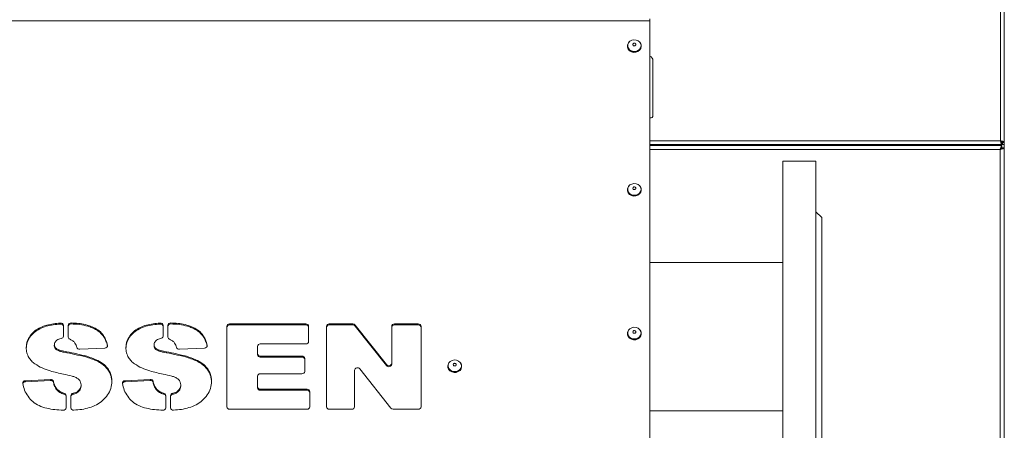
# Model space of a CAD drawing. Units: millimetres. Extents: x -1907 to 2270, y -1510 to 1249.
# Drawn here: x -1496 to -991, y 654 to 864 of the extents above; entities that cross this region are included whole.
import ezdxf

# ---------------------------------------------------------------- set-up
doc = ezdxf.new("R2010")
doc.units = ezdxf.units.MM

msp = doc.modelspace()

# ---------------------------------------------------------------- linework, layer by layer
at = {"color": 7, "linetype": 'Continuous', "lineweight": 15}
for p, q in [((-993.18, 802.49), (-993.18, 1004.66)), ((-991.18, 801.67), (-991.18, 1004.94)), ((-1172.68, 863.99), (-1722.68, 863.99)), ((-1172.68, 864.99), (-1172.68, 863.99)), ((-1172.68, 863.99), (-1172.68, 623.51)), ((-1183.71, 852.63), (-1183.32, 853.11)), ((-1184.18, 851.12), (-1184.18, 850.79)), ((-1177.18, 850.79), (-1177.18, 851.12)), ((-1171.18, 815.49), (-1171.18, 843.49)), ((-1172.68, 800.49), (-992.36, 800.49)), ((-1172.68, 799.99), (-992.45, 799.99)), ((-1087.68, 799.99), (-1087.68, 800.49)), ((-1037.68, 799.99), (-1037.68, 800.49)), ((-1031.41, 800.49), (-1031.54, 799.99)), ((-1031.28, 800.49), (-1031.28, 799.99)), ((-1028.28, 800.49), (-1028.28, 799.99)), ((-1016.28, 800.49), (-1016.28, 799.99)), ((-993.28, 144.99), (-993.28, 797.99)), ((-992.28, 798.82), (-992.74, 798.82)), ((-992.65, 801.67), (-992.18, 801.67)), ((-992.45, 799.99), (-992.45, 798.99)), ((-992.36, 800.49), (-992.36, 801.49)), ((-991.28, 798.82), (-992.28, 798.82)), ((-991.18, 801.67), (-992.18, 801.67)), ((-992.18, 800.49), (-992.18, 801.67)), ((-992.18, 800.49), (-991.18, 800.49)), ((-991.28, 800.49), (-991.28, 798.82)), ((-991.28, 144.17), (-991.28, 798.82)), ((-991.18, 800.49), (-991.18, 801.67)), ((-991.18, 800.49), (-991.18, 785.67)), ((-1087.68, 792.12), (-1104.68, 792.12)), ((-1104.68, 792.12), (-1104.68, 612.12)), ((-1087.68, 792.12), (-1087.68, 612.12)), ((-991.18, 785.67), (-991.28, 785.67)), ((-991.28, 783.32), (-991.18, 783.32)), ((-991.18, 783.32), (-991.18, 141.82)), ((-1184.18, 777.51), (-1184.18, 777.17)), ((-1183.71, 779.02), (-1183.32, 779.5)), ((-1177.18, 777.17), (-1177.18, 777.51)), ((-1084.68, 763.12), (-1087.68, 766.12)), ((-1084.68, 763.12), (-1084.68, 641.12)), ((-1104.68, 740.12), (-1172.68, 740.12)), ((-1474.7, 708.6), (-1474.7, 709.1)), ((-1473.15, 702.4), (-1473.15, 707.86)), ((-1470.63, 707.94), (-1470.63, 701.94)), ((-1469.15, 708.69), (-1469.15, 709.19)), ((-1423.64, 708.6), (-1423.64, 709.1)), ((-1422.1, 702.4), (-1422.1, 707.86)), ((-1419.58, 707.94), (-1419.58, 701.94)), ((-1418.09, 708.69), (-1418.09, 709.19)), ((-1389.42, 707.4), (-1389.42, 666.25)), ((-1348.97, 708.65), (-1387.98, 708.65)), ((-1387.98, 708.15), (-1387.98, 708.65)), ((-1387.98, 708.15), (-1348.97, 708.15)), ((-1348.97, 708.15), (-1348.97, 708.65)), ((-1347.53, 699.69), (-1347.53, 707.4)), ((-1338.37, 707.4), (-1338.37, 666.25)), ((-1324.83, 708.65), (-1336.93, 708.65)), ((-1336.93, 708.15), (-1336.93, 708.65)), ((-1336.93, 708.15), (-1324.83, 708.15)), ((-1324.83, 708.15), (-1324.83, 708.65)), ((-1307.62, 687.83), (-1323.64, 708.1)), ((-1323.64, 707.6), (-1323.64, 708.1)), ((-1323.64, 707.6), (-1307.62, 687.33)), ((-1304.99, 707.4), (-1304.99, 688.53)), ((-1291.37, 708.65), (-1303.55, 708.65)), ((-1303.55, 708.15), (-1303.55, 708.65)), ((-1303.55, 708.15), (-1291.37, 708.15)), ((-1291.37, 708.15), (-1291.37, 708.65)), ((-1289.93, 666.25), (-1289.93, 707.4)), ((-1184.18, 703.89), (-1184.18, 703.56)), ((-1183.71, 705.41), (-1183.32, 705.89)), ((-1177.18, 703.56), (-1177.18, 703.89)), ((-1477.79, 697.86), (-1477.79, 697.36)), ((-1477.78, 697.27), (-1477.78, 697.77)), ((-1476.68, 695.52), (-1476.68, 696.02)), ((-1464.76, 695.67), (-1451.88, 696.29)), ((-1426.73, 697.86), (-1426.73, 697.36)), ((-1426.73, 697.27), (-1426.73, 697.77)), ((-1425.63, 695.52), (-1425.63, 696.02)), ((-1413.71, 695.67), (-1400.83, 696.29)), ((-1373.72, 693.46), (-1373.72, 697.2)), ((-1372.28, 698.44), (-1348.97, 698.44)), ((-1476.6, 695.46), (-1476.6, 695.96)), ((-1471.42, 693.89), (-1471.42, 694.39)), ((-1471.41, 693.89), (-1471.42, 693.89)), ((-1471.41, 693.89), (-1471.41, 694.39)), ((-1425.55, 695.46), (-1425.55, 695.96)), ((-1420.37, 693.89), (-1420.37, 694.39)), ((-1420.35, 693.89), (-1420.35, 694.39)), ((-1373.72, 692.96), (-1373.72, 693.46)), ((-1350.94, 692.21), (-1372.28, 692.21)), ((-1372.28, 691.71), (-1372.28, 692.21)), ((-1372.28, 691.71), (-1350.94, 691.71)), ((-1350.94, 691.71), (-1350.94, 692.21)), ((-1349.5, 684.39), (-1349.5, 690.96)), ((-1307.62, 687.33), (-1307.62, 687.83)), ((-1304.99, 688.03), (-1304.99, 688.53)), ((-1276.18, 687.16), (-1276.18, 686.82)), ((-1275.71, 688.67), (-1275.32, 689.15)), ((-1269.18, 686.82), (-1269.18, 687.16)), ((-1473.17, 682.97), (-1473.16, 682.97)), ((-1422.11, 682.97), (-1422.11, 682.97)), ((-1373.72, 676.45), (-1373.72, 681.89)), ((-1372.28, 683.14), (-1350.94, 683.14)), ((-1323.97, 666.25), (-1323.97, 684.98)), ((-1321.34, 685.69), (-1305.42, 665.54)), ((-1479.75, 680.24), (-1492.62, 679.59)), ((-1492.62, 679.09), (-1479.75, 679.74)), ((-1492.62, 679.09), (-1492.62, 679.59)), ((-1479.75, 679.74), (-1479.75, 680.24)), ((-1478.25, 678.71), (-1478.25, 679.21)), ((-1464.05, 676.92), (-1464.05, 677.42)), ((-1464.05, 676.84), (-1464.05, 677.34)), ((-1428.7, 680.24), (-1441.57, 679.59)), ((-1441.57, 679.09), (-1428.7, 679.74)), ((-1441.57, 679.09), (-1441.57, 679.59)), ((-1428.7, 679.74), (-1428.7, 680.24)), ((-1427.19, 678.71), (-1427.19, 679.21)), ((-1412.99, 676.92), (-1412.99, 677.42)), ((-1412.99, 676.84), (-1412.99, 677.34)), ((-1373.72, 675.95), (-1373.72, 676.45)), ((-1476.69, 675.12), (-1476.69, 675.62)), ((-1476.61, 675.02), (-1476.61, 675.52)), ((-1472.84, 672.72), (-1472.84, 673.22)), ((-1471.8, 665.73), (-1471.8, 672.02)), ((-1469.28, 671.94), (-1469.28, 665.76)), ((-1468.18, 672.65), (-1468.18, 673.15)), ((-1425.64, 675.12), (-1425.64, 675.62)), ((-1425.56, 675.02), (-1425.56, 675.52)), ((-1421.79, 672.72), (-1421.79, 673.22)), ((-1420.74, 665.73), (-1420.74, 672.02)), ((-1418.22, 671.94), (-1418.22, 665.76)), ((-1417.12, 672.65), (-1417.12, 673.15)), ((-1348.32, 675.2), (-1372.28, 675.2)), ((-1372.28, 674.7), (-1372.28, 675.2)), ((-1372.28, 674.7), (-1348.32, 674.7)), ((-1348.32, 674.7), (-1348.32, 675.2)), ((-1346.88, 666.25), (-1346.88, 673.96)), ((-1387.98, 665), (-1348.32, 665)), ((-1336.93, 665), (-1325.41, 665)), ((-1304.23, 665), (-1291.37, 665)), ((-1172.68, 664.12), (-1104.68, 664.12))]:
    msp.add_line(p, q, dxfattribs=at)
at = {"color": 8, "linetype": 'Continuous', "lineweight": 15}
for p, q in [((-1172.68, 802.49), (-993.18, 802.49)), ((-993.28, 797.99), (-1172.68, 797.99)), ((-1014.28, 800.49), (-1014.28, 799.99)), ((-993.28, 800.49), (-993.28, 799.99)), ((-1492.19, 696.51), (-1492.19, 696.61)), ((-1450.54, 697.31), (-1450.54, 697.75)), ((-1441.13, 696.51), (-1441.13, 696.61)), ((-1399.49, 697.31), (-1399.49, 697.75)), ((-1448.34, 679.27), (-1448.34, 679.34)), ((-1397.28, 679.27), (-1397.28, 679.34))]:
    msp.add_line(p, q, dxfattribs=at)
at = {"color": 7, "linetype": 'Continuous', "lineweight": 15, "flags": 128}
for points in [[(-1184.18, 851.12), (-1184.11, 851.7), (-1183.71, 852.63)], [(-1183.67, 852.68), (-1182.95, 853.44), (-1181.98, 853.95), (-1180.87, 854.17), (-1179.74, 854.06), (-1178.71, 853.64), (-1177.9, 852.95), (-1177.39, 852.08), (-1177.23, 851.1), (-1177.45, 850.14), (-1178.02, 849.29), (-1178.87, 848.64), (-1179.92, 848.27), (-1181.06, 848.21), (-1182.15, 848.48), (-1183.09, 849.04), (-1183.76, 849.84), (-1184.1, 850.77), (-1184.07, 851.76), (-1183.67, 852.68)], [(-1181.37, 852.13), (-1181.17, 852.34), (-1180.89, 852.45), (-1180.57, 852.47), (-1180.28, 852.39), (-1180.04, 852.21), (-1179.91, 851.97), (-1179.89, 851.7), (-1179.99, 851.44), (-1180.19, 851.24), (-1180.47, 851.12), (-1180.78, 851.1), (-1181.08, 851.19), (-1181.31, 851.36), (-1181.45, 851.61), (-1181.47, 851.88), (-1181.37, 852.13)], [(-1177.18, 850.79), (-1177.18, 850.7), (-1177.4, 849.72), (-1177.98, 848.86), (-1178.85, 848.2), (-1179.91, 847.83), (-1181.06, 847.77), (-1182.17, 848.04), (-1183.12, 848.61), (-1183.8, 849.42), (-1184.15, 850.37), (-1184.18, 850.79)], [(-1034.55, 800.49), (-1034.78, 800.08), (-1034.84, 799.99)], [(-1184.18, 777.51), (-1184.11, 778.09), (-1183.71, 779.02)], [(-1177.18, 777.17), (-1177.18, 777.09), (-1177.4, 776.11), (-1177.98, 775.25), (-1178.85, 774.59), (-1179.91, 774.22), (-1181.06, 774.16), (-1182.17, 774.43), (-1183.12, 775), (-1183.8, 775.8), (-1184.15, 776.76), (-1184.18, 777.17)], [(-1183.67, 779.07), (-1182.95, 779.83), (-1181.98, 780.34), (-1180.87, 780.56), (-1179.74, 780.45), (-1178.71, 780.03), (-1177.9, 779.34), (-1177.39, 778.46), (-1177.23, 777.49), (-1177.45, 776.53), (-1178.02, 775.67), (-1178.87, 775.03), (-1179.92, 774.66), (-1181.06, 774.6), (-1182.15, 774.87), (-1183.09, 775.43), (-1183.76, 776.22), (-1184.1, 777.16), (-1184.07, 778.15), (-1183.67, 779.07)], [(-1181.37, 778.52), (-1181.17, 778.72), (-1180.89, 778.84), (-1180.57, 778.86), (-1180.28, 778.77), (-1180.04, 778.6), (-1179.91, 778.35), (-1179.89, 778.08), (-1179.99, 777.83), (-1180.19, 777.62), (-1180.47, 777.5), (-1180.78, 777.49), (-1181.08, 777.57), (-1181.31, 777.75), (-1181.45, 777.99), (-1181.47, 778.26), (-1181.37, 778.52)], [(-1183.67, 705.45), (-1182.95, 706.21), (-1181.98, 706.73), (-1180.87, 706.94), (-1179.74, 706.84), (-1178.71, 706.42), (-1177.9, 705.73), (-1177.39, 704.85), (-1177.23, 703.88), (-1177.45, 702.91), (-1178.02, 702.06), (-1178.87, 701.42), (-1179.92, 701.04), (-1181.06, 700.99), (-1182.15, 701.26), (-1183.09, 701.82), (-1183.76, 702.61), (-1184.1, 703.55), (-1184.07, 704.53), (-1183.67, 705.45)], [(-1184.18, 703.89), (-1184.11, 704.48), (-1183.71, 705.41)], [(-1177.18, 703.56), (-1177.18, 703.48), (-1177.4, 702.5), (-1177.98, 701.63), (-1178.85, 700.98), (-1179.91, 700.6), (-1181.06, 700.55), (-1182.17, 700.82), (-1183.12, 701.39), (-1183.8, 702.19), (-1184.15, 703.15), (-1184.18, 703.56)], [(-1181.37, 704.91), (-1181.17, 705.11), (-1180.89, 705.23), (-1180.57, 705.25), (-1180.28, 705.16), (-1180.04, 704.98), (-1179.91, 704.74), (-1179.89, 704.47), (-1179.99, 704.22), (-1180.19, 704.01), (-1180.47, 703.89), (-1180.78, 703.87), (-1181.08, 703.96), (-1181.31, 704.14), (-1181.45, 704.38), (-1181.47, 704.65), (-1181.37, 704.91)], [(-1276.18, 687.16), (-1276.11, 687.74), (-1275.71, 688.67)], [(-1269.18, 686.82), (-1269.18, 686.74), (-1269.4, 685.76), (-1269.98, 684.9), (-1270.85, 684.24), (-1271.91, 683.87), (-1273.06, 683.81), (-1274.17, 684.08), (-1275.12, 684.65), (-1275.8, 685.45), (-1276.15, 686.41), (-1276.18, 686.82)], [(-1275.67, 688.72), (-1274.95, 689.48), (-1273.98, 689.99), (-1272.87, 690.21), (-1271.74, 690.1), (-1270.71, 689.68), (-1269.9, 688.99), (-1269.39, 688.11), (-1269.23, 687.14), (-1269.45, 686.17), (-1270.02, 685.32), (-1270.87, 684.68), (-1271.92, 684.31), (-1273.06, 684.25), (-1274.15, 684.52), (-1275.09, 685.08), (-1275.76, 685.87), (-1276.1, 686.81), (-1276.07, 687.8), (-1275.67, 688.72)], [(-1273.37, 688.17), (-1273.17, 688.37), (-1272.89, 688.49), (-1272.57, 688.51), (-1272.28, 688.42), (-1272.04, 688.25), (-1271.91, 688), (-1271.89, 687.73), (-1271.99, 687.48), (-1272.19, 687.27), (-1272.47, 687.15), (-1272.78, 687.14), (-1273.08, 687.22), (-1273.31, 687.4), (-1273.45, 687.64), (-1273.47, 687.91), (-1273.37, 688.17)], [(-1172.59, 664.12), (-1172.67, 664.04), (-1172.68, 664.03)]]:
    msp.add_lwpolyline(points, dxfattribs=at)
at = {"color": 8, "linetype": 'Continuous', "lineweight": 15, "flags": 128}
for points in [[(-1177.18, 851.12), (-1177.18, 851.04), (-1177.4, 850.06), (-1177.98, 849.19), (-1178.85, 848.54), (-1179.91, 848.16), (-1181.06, 848.11), (-1182.17, 848.38), (-1183.12, 848.95), (-1183.8, 849.75), (-1184.15, 850.7), (-1184.18, 851.12)], [(-1177.18, 777.51), (-1177.18, 777.42), (-1177.4, 776.44), (-1177.98, 775.58), (-1178.85, 774.92), (-1179.91, 774.55), (-1181.06, 774.49), (-1182.17, 774.77), (-1183.12, 775.33), (-1183.8, 776.14), (-1184.15, 777.09), (-1184.18, 777.51)], [(-1177.18, 703.89), (-1177.18, 703.81), (-1177.4, 702.83), (-1177.98, 701.97), (-1178.85, 701.31), (-1179.91, 700.94), (-1181.06, 700.88), (-1182.17, 701.15), (-1183.12, 701.72), (-1183.8, 702.53), (-1184.15, 703.48), (-1184.18, 703.89)], [(-1269.18, 687.16), (-1269.18, 687.07), (-1269.4, 686.09), (-1269.98, 685.23), (-1270.85, 684.57), (-1271.91, 684.2), (-1273.06, 684.14), (-1274.17, 684.42), (-1275.12, 684.98), (-1275.8, 685.79), (-1276.15, 686.74), (-1276.18, 687.16)]]:
    msp.add_lwpolyline(points, dxfattribs=at)
at = {"color": 7, "linetype": 'Continuous', "lineweight": 15}
for centre, radius, start, end in [((-1180.02, 851.07), 2.84, 0.9611, 45.8919), ((-1173.68, 843.49), 2.5, 0, 66.4218), ((-1172.53, 815.49), 1.35, 263.6206, 0), ((-1180.02, 777.46), 2.84, 0.9611, 45.8927), ((-1474.52, 707.75), 1.37, 4.7756, 97.5052), ((-1474.52, 707.25), 1.37, 4.7764, 97.5044), ((-1469.28, 707.83), 1.36, 84.5842, 175.4353), ((-1469.28, 707.33), 1.36, 84.5824, 175.4358), ((-1423.46, 707.75), 1.37, 4.7756, 97.5052), ((-1423.46, 707.25), 1.37, 4.7763, 97.5045), ((-1418.22, 707.83), 1.36, 84.5842, 175.4354), ((-1418.22, 707.33), 1.36, 84.5824, 175.4359), ((-1388.07, 707.3), 1.35, 86.1885, 175.5982), ((-1388.07, 706.8), 1.35, 86.1885, 175.5982), ((-1348.88, 707.3), 1.35, 4.4016, 93.8114), ((-1348.88, 706.8), 1.35, 4.4016, 93.8114), ((-1337.02, 707.3), 1.35, 86.1886, 175.5984), ((-1337.02, 706.8), 1.35, 86.1886, 175.5984), ((-1324.8, 707.14), 1.51, 39.8602, 91.0508), ((-1324.8, 706.64), 1.51, 39.8566, 91.052), ((-1303.64, 707.3), 1.35, 86.1882, 175.5985), ((-1303.64, 706.8), 1.35, 86.1882, 175.5985), ((-1291.28, 707.3), 1.35, 4.4015, 93.8118), ((-1291.28, 706.8), 1.35, 4.4015, 93.8118), ((-1474.46, 702.48), 1.31, 275.5405, 356.5276), ((-1469.38, 701.99), 1.26, 182.3511, 252.1548), ((-1423.41, 702.48), 1.31, 275.5404, 356.5277), ((-1418.32, 701.99), 1.26, 182.351, 252.1548), ((-1180.02, 703.85), 2.84, 0.9592, 45.8472), ((-1491.11, 696.56), 1.08, 177.0306, 181.9341), ((-1476.7, 697.86), 1.08, 175.5855, 184.8406), ((-1476.7, 697.36), 1.08, 179.9992, 184.8397), ((-1475.82, 697.13), 1.41, 232.1442, 235.991), ((-1464.89, 697.09), 1.42, 198.3871, 275.3898), ((-1451.84, 697.59), 1.3, 268.031, 7.2431), ((-1440.05, 696.56), 1.08, 177.0299, 181.9354), ((-1425.65, 697.86), 1.08, 175.5866, 184.8395), ((-1425.65, 697.36), 1.08, 180.0007, 184.8382), ((-1424.76, 697.13), 1.41, 232.1421, 235.9931), ((-1413.84, 697.09), 1.42, 198.3873, 275.3897), ((-1400.78, 697.59), 1.3, 268.031, 7.243), ((-1372.37, 697.09), 1.35, 86.1879, 175.5988), ((-1348.88, 699.79), 1.35, 266.1899, 355.5971), ((-1475.83, 696.62), 1.39, 232.1178, 236.0174), ((-1471.51, 693.89), 0.506, 78.5953, 80.2683), ((-1424.77, 696.61), 1.39, 232.1157, 236.0195), ((-1420.44, 693.98), 0.417, 78.4169, 80.4467), ((-1422.3, 683.63), 10.44, 79.2777, 79.3589), ((-1372.37, 693.56), 1.35, 184.4012, 273.8121), ((-1372.37, 693.06), 1.35, 184.4031, 273.8102), ((-1350.85, 690.86), 1.35, 4.4042, 93.8091), ((-1350.85, 690.36), 1.35, 4.4015, 93.8118), ((-1486.94, 689.35), 1.4, 231.6991, 235.0653), ((-1435.89, 689.35), 1.4, 231.6979, 235.0681), ((-1322.51, 684.78), 1.48, 37.8446, 172.1652), ((-1306.45, 688.73), 1.48, 217.8425, 352.1655), ((-1306.45, 688.23), 1.48, 217.8418, 352.165), ((-1272.02, 687.11), 2.84, 0.9608, 45.8784), ((-1372.37, 681.79), 1.35, 86.1898, 175.5969), ((-1350.85, 684.49), 1.35, 266.1882, 355.5985), ((-1492.66, 678.28), 1.31, 88.4066, 184.9605), ((-1492.61, 677.69), 1.39, 90.3857, 164.3131), ((-1479.61, 678.84), 1.41, 15.4743, 95.8115), ((-1479.61, 678.34), 1.41, 15.4743, 95.8115), ((-1466.38, 679.45), 1.34, 44.2112, 51.124), ((-1465.13, 677.42), 1.08, 356.0283, 3.7863), ((-1465.12, 676.92), 1.07, 356.0128, 0.0156), ((-1449.41, 679.3), 1.08, 358.6889, 2.1941), ((-1441.6, 678.28), 1.31, 88.4066, 184.9603), ((-1441.56, 677.69), 1.39, 90.3855, 164.3133), ((-1428.55, 678.84), 1.41, 15.4744, 95.8116), ((-1428.55, 678.34), 1.41, 15.4744, 95.8116), ((-1415.33, 679.45), 1.34, 44.2112, 51.1249), ((-1414.07, 677.42), 1.08, 356.0303, 3.7828), ((-1414.08, 676.92), 1.09, 356.0502, 359.9754), ((-1398.36, 679.3), 1.08, 358.6817, 2.1974), ((-1372.37, 676.55), 1.35, 184.4012, 273.8121), ((-1372.37, 676.05), 1.35, 184.4038, 273.8094), ((-1475.67, 676.36), 1.26, 216.0519, 221.8118), ((-1475.67, 675.86), 1.26, 216.0374, 221.8263), ((-1473.08, 671.95), 1.29, 2.9766, 79.2345), ((-1473.08, 671.45), 1.29, 2.9752, 79.2374), ((-1467.98, 671.87), 1.3, 98.7839, 176.8391), ((-1467.98, 671.37), 1.3, 98.7845, 176.8386), ((-1424.62, 676.36), 1.26, 216.0496, 221.8128), ((-1424.62, 675.86), 1.25, 216.0351, 221.8273), ((-1422.03, 671.95), 1.29, 2.9766, 79.2345), ((-1422.03, 671.45), 1.29, 2.9752, 79.2374), ((-1416.93, 671.87), 1.3, 98.7839, 176.8392), ((-1416.93, 671.37), 1.3, 98.7845, 176.8387), ((-1348.23, 673.85), 1.35, 4.4031, 93.8102), ((-1348.23, 673.35), 1.35, 4.4012, 93.8121), ((-1467.91, 665.87), 1.37, 184.7524, 277.2873), ((-1416.86, 665.87), 1.37, 184.7524, 277.2873), ((-1388.07, 666.35), 1.35, 184.4013, 273.812), ((-1348.23, 666.35), 1.35, 266.1879, 355.5988), ((-1337.02, 666.35), 1.35, 184.401, 273.812), ((-1325.32, 666.35), 1.35, 266.188, 355.599), ((-1291.28, 666.35), 1.35, 266.1876, 355.5991), ((-1473.16, 665.84), 1.36, 264.2434, 355.4026), ((-1422.1, 665.84), 1.36, 264.2433, 355.4026), ((-1304.26, 666.51), 1.51, 219.8591, 271.0548)]:
    msp.add_arc(centre, radius, start, end, dxfattribs=at)
for points, knots in [([(-991.18, 801.67), (-991.2, 801.73), (-991.25, 801.85), (-991.62, 802.03), (-992.16, 802.22), (-992.71, 802.37), (-993.06, 802.46), (-993.18, 802.49)], [0, 0, 0, 0, 0.22196, 0.443949, 0.665936, 0.887923, 1, 1, 1, 1]), ([(-993.18, 802.49), (-993.12, 802.26), (-993, 801.79), (-992.81, 801.18), (-992.63, 800.73), (-992.48, 800.52), (-992.39, 800.5), (-992.36, 800.49)], [0, 0, 0, 0, 0.221966, 0.443949, 0.66594, 0.887924, 1, 1, 1, 1]), ([(-993.18, 802.49), (-993.11, 802.37), (-992.98, 802.11), (-992.78, 801.78), (-992.58, 801.56), (-992.44, 801.49), (-992.36, 801.49), (-992.36, 801.49)], [0, 0, 0, 0, 0.2427607, 0.4855164, 0.7281777, 0.970838, 1, 1, 1, 1]), ([(-992.18, 801.67), (-992.19, 801.74), (-992.22, 801.87), (-992.44, 802.07), (-992.75, 802.27), (-993.02, 802.41), (-993.16, 802.48), (-993.18, 802.49)], [0, 0, 0, 0, 0.2427544, 0.4855111, 0.728174, 0.9708303, 1, 1, 1, 1]), ([(-992.45, 799.99), (-992.51, 799.97), (-992.64, 799.92), (-992.82, 799.55), (-993, 799.02), (-993.15, 798.46), (-993.25, 798.11), (-993.28, 797.99)], [0, 0, 0, 0, 0.22196, 0.443949, 0.665936, 0.887921, 1, 1, 1, 1]), ([(-992.45, 798.99), (-992.52, 798.98), (-992.65, 798.95), (-992.85, 798.73), (-993.05, 798.42), (-993.19, 798.15), (-993.27, 798.01), (-993.28, 797.99)], [0, 0, 0, 0, 0.2427544, 0.4855111, 0.728174, 0.9708303, 1, 1, 1, 1]), ([(-993.28, 797.99), (-993.04, 798.05), (-992.58, 798.18), (-991.96, 798.36), (-991.51, 798.54), (-991.3, 798.69), (-991.28, 798.79), (-991.28, 798.82)], [0, 0, 0, 0, 0.221966, 0.443948, 0.665939, 0.887925, 1, 1, 1, 1]), ([(-993.28, 797.99), (-993.15, 798.06), (-992.89, 798.19), (-992.57, 798.39), (-992.34, 798.59), (-992.28, 798.73), (-992.28, 798.81), (-992.28, 798.82)], [0, 0, 0, 0, 0.2427607, 0.4855164, 0.7281777, 0.970838, 1, 1, 1, 1]), ([(-1474.7, 709.1), (-1475.86, 709.01), (-1478.2, 708.81), (-1481.65, 708.13), (-1484.89, 706.92), (-1487.88, 705.16), (-1490.23, 702.74), (-1491.86, 699.81), (-1492.08, 697.68), (-1492.19, 696.61)], [0, 0, 0, 0, 0.140206, 0.280349, 0.420425, 0.560393, 0.706824, 0.853454, 1, 1, 1, 1]), ([(-1492.19, 696.11), (-1492.09, 697.13), (-1491.89, 699.17), (-1490.39, 701.98), (-1488.21, 704.4), (-1485.29, 706.24), (-1481.97, 707.54), (-1478.37, 708.3), (-1475.92, 708.5), (-1474.7, 708.6)], [0, 0, 0, 0, 0.139908, 0.279889, 0.4197, 0.559655, 0.706368, 0.853144, 1, 1, 1, 1]), ([(-1450.54, 697.75), (-1450.81, 698.74), (-1451.36, 700.71), (-1452.98, 703.44), (-1455.37, 705.71), (-1458.43, 707.35), (-1461.86, 708.39), (-1465.48, 708.99), (-1467.92, 709.12), (-1469.15, 709.19)], [0, 0, 0, 0, 0.140023, 0.279952, 0.419775, 0.559703, 0.706403, 0.853177, 1, 1, 1, 1]), ([(-1469.15, 708.69), (-1467.7, 708.61), (-1464.82, 708.46), (-1461.19, 707.72), (-1458.32, 706.73), (-1456.18, 705.66), (-1454.31, 704.25), (-1452.72, 702.49), (-1451.54, 700.44), (-1450.87, 698.65), (-1450.62, 697.57), (-1450.54, 697.25)], [0, 0, 0, 0, 0.1731147, 0.3458886, 0.4438694, 0.5417103, 0.6406884, 0.7396817, 0.8476621, 0.9558291, 1, 1, 1, 1]), ([(-1423.64, 709.1), (-1424.81, 709.01), (-1427.15, 708.81), (-1430.59, 708.13), (-1433.84, 706.92), (-1436.82, 705.16), (-1439.18, 702.74), (-1440.8, 699.81), (-1441.02, 697.68), (-1441.13, 696.61)], [0, 0, 0, 0, 0.140206, 0.280349, 0.420425, 0.560393, 0.706824, 0.853454, 1, 1, 1, 1]), ([(-1441.13, 696.11), (-1441.03, 697.13), (-1440.84, 699.17), (-1439.34, 701.98), (-1437.15, 704.4), (-1434.24, 706.24), (-1430.92, 707.54), (-1427.31, 708.3), (-1424.87, 708.5), (-1423.64, 708.6)], [0, 0, 0, 0, 0.139908, 0.279889, 0.4197, 0.559655, 0.706368, 0.853144, 1, 1, 1, 1]), ([(-1399.49, 697.75), (-1399.76, 698.74), (-1400.3, 700.71), (-1401.93, 703.44), (-1404.32, 705.71), (-1407.37, 707.35), (-1410.8, 708.39), (-1414.42, 708.99), (-1416.87, 709.12), (-1418.09, 709.19)], [0, 0, 0, 0, 0.140023, 0.279952, 0.419775, 0.559703, 0.706403, 0.853177, 1, 1, 1, 1]), ([(-1418.09, 708.69), (-1416.65, 708.61), (-1413.76, 708.46), (-1410.13, 707.72), (-1407.27, 706.73), (-1405.13, 705.66), (-1403.25, 704.25), (-1401.67, 702.49), (-1400.48, 700.44), (-1399.81, 698.65), (-1399.56, 697.57), (-1399.49, 697.25)], [0, 0, 0, 0, 0.173115, 0.345889, 0.443869, 0.54171, 0.640688, 0.739682, 0.847662, 0.955829, 1, 1, 1, 1]), ([(-1477.78, 697.95), (-1477.72, 698.39), (-1477.58, 699.29), (-1476.64, 700.29), (-1475.52, 700.92), (-1474.73, 701.09), (-1474.34, 701.17)], [0, 0, 0, 0, 0.279443, 0.559079, 0.7794, 1, 1, 1, 1]), ([(-1426.73, 697.95), (-1426.66, 698.39), (-1426.53, 699.29), (-1425.59, 700.29), (-1424.47, 700.92), (-1423.68, 701.09), (-1423.28, 701.17)], [0, 0, 0, 0, 0.279443, 0.559079, 0.7794, 1, 1, 1, 1]), ([(-1492.19, 696.52), (-1492.13, 695.64), (-1492, 693.89), (-1490.99, 691.57), (-1489.55, 689.67), (-1488.39, 688.72), (-1487.81, 688.25)], [0, 0, 0, 0, 0.2799745, 0.5597984, 0.7798493, 1, 1, 1, 1]), ([(-1476.68, 696.02), (-1477.01, 696.29), (-1477.59, 696.78), (-1477.72, 697.47), (-1477.78, 697.77)], [0, 0, 0, 0, 0.560411, 1, 1, 1, 1]), ([(-1477.78, 697.27), (-1477.73, 696.98), (-1477.62, 696.44), (-1477.14, 695.88), (-1476.8, 695.61), (-1476.68, 695.52)], [0, 0, 0, 0, 0.424734, 0.792038, 1, 1, 1, 1]), ([(-1469.76, 700.79), (-1469.25, 700.55), (-1468.23, 700.07), (-1466.92, 698.63), (-1466.5, 697.39), (-1466.24, 696.64)], [0, 0, 0, 0, 0.280062, 0.560219, 1, 1, 1, 1]), ([(-1441.13, 696.52), (-1441.07, 695.64), (-1440.95, 693.89), (-1439.93, 691.57), (-1438.5, 689.67), (-1437.34, 688.72), (-1436.76, 688.25)], [0, 0, 0, 0, 0.279974, 0.559798, 0.779849, 1, 1, 1, 1]), ([(-1425.63, 696.02), (-1425.95, 696.29), (-1426.53, 696.78), (-1426.67, 697.47), (-1426.73, 697.77)], [0, 0, 0, 0, 0.560411, 1, 1, 1, 1]), ([(-1426.73, 697.27), (-1426.67, 696.98), (-1426.57, 696.44), (-1426.08, 695.88), (-1425.75, 695.61), (-1425.63, 695.52)], [0, 0, 0, 0, 0.424734, 0.792038, 1, 1, 1, 1]), ([(-1418.71, 700.79), (-1418.2, 700.55), (-1417.17, 700.07), (-1415.87, 698.63), (-1415.45, 697.39), (-1415.19, 696.64)], [0, 0, 0, 0, 0.280062, 0.560219, 1, 1, 1, 1]), ([(-1471.42, 694.39), (-1472.43, 694.59), (-1473.83, 694.87), (-1475.59, 695.38), (-1476.26, 695.77), (-1476.6, 695.96)], [0, 0, 0, 0, 0.560293, 0.780436, 1, 1, 1, 1]), ([(-1476.6, 695.46), (-1475.93, 695.14), (-1474.79, 694.59), (-1473, 694.19), (-1471.95, 693.99), (-1471.42, 693.89)], [0, 0, 0, 0, 0.4161587, 0.70755, 1, 1, 1, 1]), ([(-1448.34, 679.34), (-1448.37, 680.1), (-1448.45, 681.63), (-1449.19, 683.84), (-1450.55, 686.25), (-1452.93, 688.55), (-1456.64, 690.65), (-1461.17, 692.15), (-1466.25, 693.39), (-1469.69, 694.05), (-1471.41, 694.39)], [0, 0, 0, 0, 0.083369, 0.166745, 0.250104, 0.374778, 0.499692, 0.666347, 0.833164, 1, 1, 1, 1]), ([(-1471.41, 693.89), (-1469.55, 693.53), (-1465.83, 692.81), (-1461.15, 691.64), (-1457.41, 690.37), (-1454.86, 689.17), (-1452.76, 687.79), (-1451.11, 686.31), (-1449.83, 684.56), (-1448.93, 682.69), (-1448.45, 680.76), (-1448.37, 679.48), (-1448.34, 678.84)], [0, 0, 0, 0, 0.180688, 0.361168, 0.460935, 0.56048, 0.635167, 0.709712, 0.784824, 0.860022, 0.9299, 1, 1, 1, 1]), ([(-1420.37, 694.39), (-1421.37, 694.59), (-1422.77, 694.87), (-1424.53, 695.38), (-1425.21, 695.77), (-1425.55, 695.96)], [0, 0, 0, 0, 0.560293, 0.780435, 1, 1, 1, 1]), ([(-1425.55, 695.46), (-1424.88, 695.14), (-1423.73, 694.59), (-1421.94, 694.19), (-1420.89, 693.99), (-1420.37, 693.89)], [0, 0, 0, 0, 0.416159, 0.70755, 1, 1, 1, 1]), ([(-1397.28, 679.34), (-1397.32, 680.1), (-1397.39, 681.63), (-1398.14, 683.84), (-1399.49, 686.25), (-1401.87, 688.55), (-1405.58, 690.65), (-1410.12, 692.15), (-1415.2, 693.39), (-1418.64, 694.05), (-1420.35, 694.39)], [0, 0, 0, 0, 0.083369, 0.166745, 0.250104, 0.374778, 0.499692, 0.666347, 0.833164, 1, 1, 1, 1]), ([(-1420.35, 693.89), (-1418.49, 693.53), (-1414.77, 692.81), (-1410.09, 691.64), (-1406.35, 690.37), (-1403.8, 689.17), (-1401.7, 687.79), (-1400.05, 686.31), (-1398.78, 684.56), (-1397.88, 682.69), (-1397.4, 680.76), (-1397.32, 679.48), (-1397.28, 678.84)], [0, 0, 0, 0, 0.180688, 0.361168, 0.460935, 0.56048, 0.635167, 0.709712, 0.784824, 0.860022, 0.9299, 1, 1, 1, 1]), ([(-1487.75, 688.2), (-1486.53, 687.46), (-1484.1, 685.97), (-1479.14, 684.26), (-1475.43, 683.46), (-1473.17, 682.97)], [0, 0, 0, 0, 0.279686, 0.559791, 1, 1, 1, 1]), ([(-1436.69, 688.2), (-1435.48, 687.46), (-1433.05, 685.97), (-1428.08, 684.26), (-1424.38, 683.46), (-1422.11, 682.97)], [0, 0, 0, 0, 0.279687, 0.559791, 1, 1, 1, 1]), ([(-1473.16, 682.97), (-1471.68, 682.66), (-1469.6, 682.22), (-1467, 681.42), (-1466.03, 680.81), (-1465.54, 680.5)], [0, 0, 0, 0, 0.560442, 0.780609, 1, 1, 1, 1]), ([(-1422.11, 682.97), (-1420.62, 682.66), (-1418.55, 682.22), (-1415.95, 681.42), (-1414.97, 680.81), (-1414.48, 680.5)], [0, 0, 0, 0, 0.560442, 0.780609, 1, 1, 1, 1]), ([(-1493.96, 678.16), (-1493.7, 677.02), (-1493.17, 674.73), (-1491.38, 671.58), (-1488.93, 668.78), (-1485.6, 666.64), (-1481.66, 665.41), (-1477.51, 664.71), (-1474.7, 664.56), (-1473.29, 664.49)], [0, 0, 0, 0, 0.140003, 0.279956, 0.419942, 0.559682, 0.706358, 0.853167, 1, 1, 1, 1]), ([(-1476.69, 675.62), (-1477.1, 676.25), (-1477.82, 677.38), (-1478.12, 678.65), (-1478.25, 679.21)], [0, 0, 0, 0, 0.559466, 1, 1, 1, 1]), ([(-1478.25, 678.71), (-1478.08, 678), (-1477.78, 676.73), (-1477.02, 675.61), (-1476.69, 675.12)], [0, 0, 0, 0, 0.560274, 1, 1, 1, 1]), ([(-1464.05, 677.34), (-1464.13, 676.79), (-1464.3, 675.68), (-1465.42, 674.42), (-1466.73, 673.54), (-1467.7, 673.28), (-1468.18, 673.15)], [0, 0, 0, 0, 0.279261, 0.559287, 0.779578, 1, 1, 1, 1]), ([(-1468.18, 672.65), (-1467.57, 672.83), (-1466.35, 673.18), (-1465.06, 674.29), (-1464.19, 675.53), (-1464.1, 676.41), (-1464.05, 676.84)], [0, 0, 0, 0, 0.280039, 0.55973, 0.779954, 1, 1, 1, 1]), ([(-1467.74, 664.51), (-1466.4, 664.62), (-1463.73, 664.83), (-1459.82, 665.7), (-1456.15, 667.16), (-1452.9, 669.35), (-1450.37, 672.23), (-1448.65, 675.62), (-1448.44, 678.05), (-1448.33, 679.27)], [0, 0, 0, 0, 0.140209, 0.280335, 0.420381, 0.560345, 0.706917, 0.853474, 1, 1, 1, 1]), ([(-1465.42, 680.39), (-1464.99, 679.91), (-1464.22, 679.04), (-1464.1, 677.96), (-1464.05, 677.49)], [0, 0, 0, 0, 0.559676, 1, 1, 1, 1]), ([(-1442.91, 678.16), (-1442.64, 677.02), (-1442.12, 674.73), (-1440.32, 671.58), (-1437.87, 668.78), (-1434.54, 666.64), (-1430.6, 665.41), (-1426.45, 664.71), (-1423.64, 664.56), (-1422.24, 664.49)], [0, 0, 0, 0, 0.140003, 0.279956, 0.419942, 0.559682, 0.706358, 0.853167, 1, 1, 1, 1]), ([(-1425.64, 675.62), (-1426.04, 676.25), (-1426.77, 677.38), (-1427.06, 678.65), (-1427.19, 679.21)], [0, 0, 0, 0, 0.559467, 1, 1, 1, 1]), ([(-1427.19, 678.71), (-1427.12, 678.39), (-1426.97, 677.76), (-1426.56, 676.52), (-1426, 675.68), (-1425.64, 675.12)], [0, 0, 0, 0, 0.251768, 0.503583, 1, 1, 1, 1]), ([(-1412.99, 677.34), (-1413.08, 676.79), (-1413.24, 675.68), (-1414.36, 674.42), (-1415.68, 673.54), (-1416.64, 673.28), (-1417.12, 673.15)], [0, 0, 0, 0, 0.279261, 0.559287, 0.779578, 1, 1, 1, 1]), ([(-1417.12, 672.65), (-1416.51, 672.83), (-1415.29, 673.18), (-1414, 674.29), (-1413.14, 675.53), (-1413.04, 676.41), (-1412.99, 676.84)], [0, 0, 0, 0, 0.280039, 0.55973, 0.779954, 1, 1, 1, 1]), ([(-1416.69, 664.51), (-1415.35, 664.62), (-1412.68, 664.83), (-1408.77, 665.7), (-1405.1, 667.16), (-1401.84, 669.35), (-1399.32, 672.23), (-1397.6, 675.62), (-1397.39, 678.05), (-1397.28, 679.27)], [0, 0, 0, 0, 0.140209, 0.280335, 0.420381, 0.560345, 0.706917, 0.853474, 1, 1, 1, 1]), ([(-1414.36, 680.39), (-1413.94, 679.91), (-1413.17, 679.04), (-1413.05, 677.96), (-1412.99, 677.49)], [0, 0, 0, 0, 0.559676, 1, 1, 1, 1]), ([(-1472.84, 673.22), (-1473.67, 673.5), (-1475.15, 674), (-1476.16, 675.06), (-1476.61, 675.52)], [0, 0, 0, 0, 0.559271, 1, 1, 1, 1]), ([(-1476.61, 675.02), (-1476.37, 674.75), (-1475.88, 674.22), (-1474.98, 673.57), (-1473.97, 673.04), (-1473.22, 672.83), (-1472.84, 672.72)], [0, 0, 0, 0, 0.2513174, 0.4990166, 0.745665, 1, 1, 1, 1]), ([(-1421.79, 673.22), (-1422.62, 673.5), (-1424.1, 674), (-1425.11, 675.06), (-1425.56, 675.52)], [0, 0, 0, 0, 0.559271, 1, 1, 1, 1]), ([(-1425.56, 675.02), (-1425.31, 674.75), (-1424.82, 674.22), (-1423.92, 673.57), (-1422.91, 673.04), (-1422.17, 672.83), (-1421.79, 672.72)], [0, 0, 0, 0, 0.2513174, 0.4990166, 0.745665, 1, 1, 1, 1])]:
    msp.add_open_spline(points, degree=3, knots=knots, dxfattribs=at)

doc.saveas('drawing.dxf')
